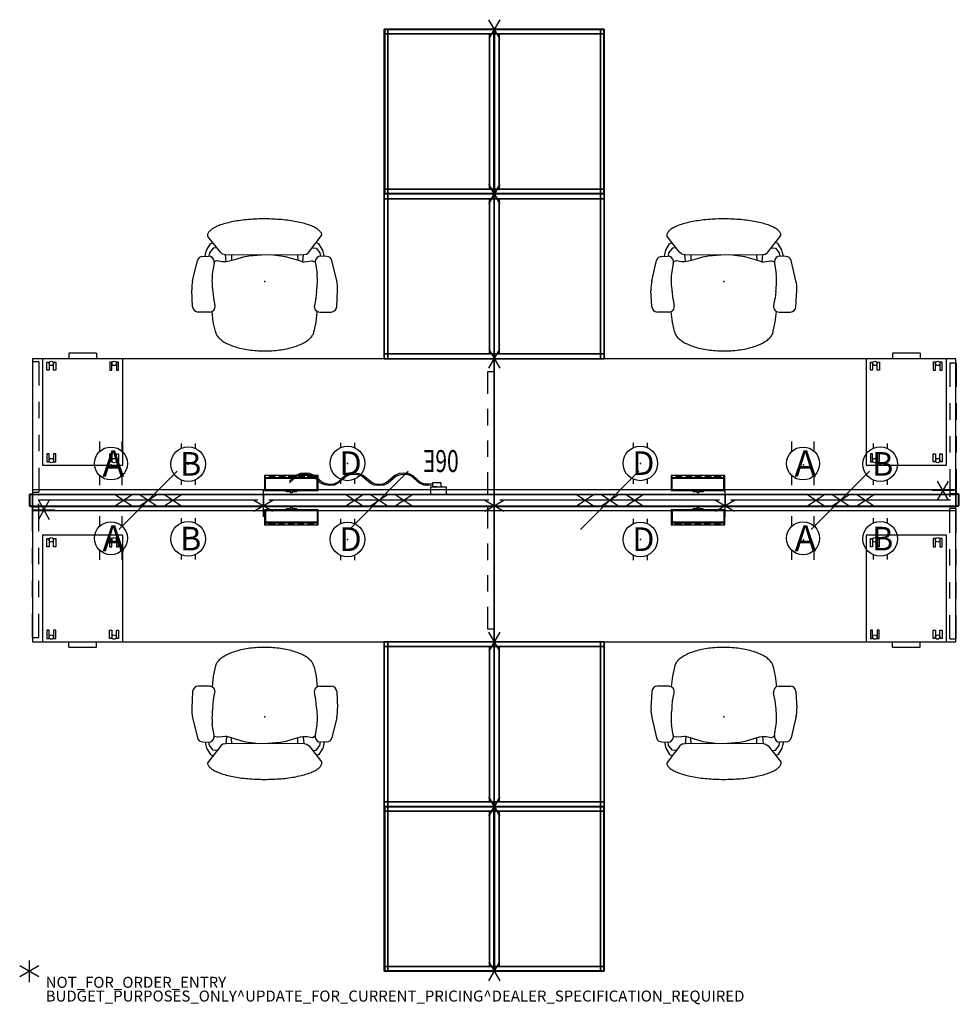
# Model space of a CAD drawing. Units: inches. Extents: x -2 to 169, y -6 to 173.
import ezdxf
from ezdxf.enums import TextEntityAlignment as Align

# ---------------------------------------------------------------- set-up
doc = ezdxf.new("R2010")
doc.units = ezdxf.units.IN
doc.header["$MEASUREMENT"] = 0
for name, color, linetype in [('ELEC', 1, 'Continuous'), ('HARDWARE', 4, 'Continuous'), ('HARDWARE-COUNT', 4, 'Continuous'), ('HARDWARE-WMGMT', 4, 'Continuous'), ('MER_NO_GRAPHIC', 7, 'Continuous'), ('MER_NO_GRAPHIC-FINISH', 7, 'Continuous'), ('MER_NO_GRAPHIC-OTHER', 7, 'Continuous'), ('PANEL', 7, 'Continuous'), ('PANEL-HT', 7, 'Continuous'), ('PANEL-PWR', 1, 'Continuous'), ('PANEL-WMGMT', 7, 'Continuous'), ('PROP-BONUS-COUNT', 7, 'Continuous'), ('PROP-BONUS-FINISH', 7, 'Continuous'), ('PROP-BONUS-PROD_NO', 7, 'Continuous'), ('SEAT', 5, 'Continuous'), ('STORAGE', 4, 'Continuous'), ('STORAGE-CATCODE', 7, 'Continuous'), ('STORAGE-CUSHION', 4, 'Continuous'), ('STORAGE-REVEAL', 8, 'Continuous'), ('WKSURF', 6, 'Continuous')]:
    doc.layers.add(name, color=color, linetype=linetype)
doc.styles.get("Standard").update_dxf_attribs({"font": 'arial.ttf'})

# ---------------------------------------------------------------- blocks, each defined once
blk = doc.blocks.new('BBUBBLET')
at = {"layer": 'PROP-BONUS-COUNT'}
for p, q in [((0, 2), (0, -2)), ((1.7321, -1), (-1.7321, 1)), ((1.7321, 1), (-1.7321, -1))]:
    blk.add_line(p, q, dxfattribs=at)
blk.add_point((0, 0), dxfattribs=at)
at = {"layer": 'PROP-BONUS-FINISH'}
blk.add_attdef('FINISH', (3, -5.5), '', height=2, dxfattribs=at)
at = {"layer": 'PROP-BONUS-PROD_NO', "flags": 8}
blk.add_attdef('PROD_NO', (3, -3), '', height=2, dxfattribs=at)
blk = doc.blocks.new('disclaimer')
blk.add_blockref('BBUBBLET', (0, 0)).add_auto_attribs({'PROD_NO': 'NOT_FOR_ORDER_ENTRY', 'FINISH': 'BUDGET_PURPOSES_ONLY^ UPDATE_FOR_CURRENT_PRICING^ DEALER_SPECIFICATION_REQUIRED'})
blk = doc.blocks.new('BMERIDIANLATFILEBASE-B3-30X20T')
at = {"layer": 'STORAGE', "linetype": 'Continuous'}
for p in [(0, 0), (0, 0, 2.25), (30, 0)]:
    blk.add_point(p, dxfattribs=at)
for points in [[(0, 0, 2.25), (30, 0, 2.25), (30, 0), (0, 0)], [(0, -20, 2.217), (0, 0, 2.217), (0, 0), (0, -20)], [(30, -20, 2.219), (30, 0, 2.219), (30, 0), (30, -20)], [(30, -20, 2.219), (30, -19.344, 2.219), (0, -19.344, 2.219), (0, -20, 2.219)], [(0, -20), (0, -20, 2.219), (30, -20, 2.219), (30, -20)]]:
    blk.add_3dface(points, dxfattribs=at)
at = {"layer": 'STORAGE-REVEAL', "linetype": 'Continuous', "invisible_edges": 8}
for points in [[(0, -19.344, 2.25), (0, -19.344, 2.218), (0, 0, 2.218), (0, 0, 2.25)], [(30, -19.344, 2.25), (30, -19.344, 2.219), (30, 0, 2.219), (30, 0, 2.25)], [(30, -19.344, 2.25), (30, -19.344, 2.219), (0, -19.344, 2.219), (0, -19.344, 2.25)]]:
    blk.add_3dface(points, dxfattribs=at)
at = {"layer": 'STORAGE-CATCODE', "lineweight": 0, "flags": 9}
blk.add_attdef('CATCODE', (1.5, -15.5), '', height=2, dxfattribs=at)
blk = doc.blocks.new('B26SJHCT')
at = {"layer": 'STORAGE', "extrusion": (0, 0, -1)}
for p in [(0, 0), (0, 0, 13.531)]:
    blk.add_point(p, dxfattribs=at)
at = {"layer": 'STORAGE'}
for points in [[(0, 0, 13.531), (30, 0, 13.531), (30, 0), (0, 0)], [(0, -20), (0, -20, 13.531), (0, 0, 13.531), (0, 0)], [(0, 0), (0.875, 0), (0.875, 0, 13.531), (0, 0, 13.531)], [(0, -20), (30, -20), (30, 0), (0, 0)], [(0.875, 0, 13.531), (0, 0, 13.531), (0, -20, 13.531), (0.875, -20, 13.531)], [(0.875, 0, 13.531), (0.875, -0.875, 13.531), (29.125, -0.875, 13.531), (29.125, 0, 13.531)], [(29.125, 0, 13.531), (30, 0, 13.531), (30, 0), (29.125, 0)], [(30, 0, 13.531), (29.125, 0, 13.531), (29.125, -20, 13.531), (30, -20, 13.531)], [(30, -20), (30, -20, 13.531), (30, 0, 13.531), (30, 0)], [(29.125, -0.875, 12.656), (29.125, -0.875, 13.531), (0.875, -0.875, 13.531), (0.875, -0.875, 12.656)], [(0.875, -0.875, 13.531), (29.125, -0.875, 13.531), (29.125, -0.875, -0.031), (0.875, -0.875, -0.031)], [(0.875, -20, 12.656), (29.125, -20, 12.656), (29.125, -0.875, 12.656), (0.875, -0.875, 12.656)], [(0.875, -20, 13.531), (29.125, -20, 13.531), (29.125, -0.875, 13.531), (0.875, -0.875, 13.531)], [(0, -20), (0.875, -20), (0.875, -20, 13.531), (0, -20, 13.531)], [(29.125, -20, 12.656), (29.125, -20, 13.531), (0.875, -20, 13.531), (0.875, -20, 12.656)], [(29.125, -20), (29.125, -20, 0.875), (0.875, -20, 0.875), (0.875, -20)], [(29.125, -20, 13.531), (30, -20, 13.531), (30, -20), (29.125, -20)]]:
    blk.add_3dface(points, dxfattribs=at)
blk = doc.blocks.new('BMERIDIANLATFILETOP-T1-30X20T')
at = {"layer": 'STORAGE', "linetype": 'Continuous'}
blk.add_point((0, 0), dxfattribs=at)
for points, invisible_edges in [([(0, -20, 1), (0, -20, 0.062), (0, 0, 0.062), (0, 0, 1)], 2), ([(0, -19.344, 0.062), (0, -19.344, 0.031), (0, 0, 0.031), (0, 0, 0.062)], 10), ([(30, -19.344, 0.062), (30, -19.344, 0.031), (30, 0, 0.031), (30, 0, 0.062)], 10), ([(30, -20, 1), (30, -20, 0.062), (30, 0, 0.062), (30, 0, 1)], 2), ([(0, -19.344, 0.062), (30, -19.344, 0.062), (30, -19.344), (0, -19.344)], 4)]:
    blk.add_3dface(points, dxfattribs=dict(at, invisible_edges=invisible_edges))
for points in [[(30, -20, 1), (30, 0, 1), (0, 0, 1), (0, -20, 1)], [(0, 0, 1), (0, 0), (30, 0), (30, 0, 1)], [(30, -19.344, 0.062), (30, -20, 0.062), (0, -20, 0.062), (0, -19.344, 0.062)], [(0, -20, 1), (0, -20, 0.062), (30, -20, 0.062), (30, -20, 1)]]:
    blk.add_3dface(points, dxfattribs=at)
at = {"layer": 'STORAGE-REVEAL', "linetype": 'Continuous', "invisible_edges": 8}
for points in [[(0, 0), (0, 0, 0.031), (0, -19.344, 0.031), (0, -19.344)], [(30, 0), (30, 0, 0.031), (30, -19.344, 0.031), (30, -19.344)]]:
    blk.add_3dface(points, dxfattribs=at)
blk = doc.blocks.new('BMERIDIANLATFILETOP-TC1-30X20T')
at = {"layer": 'STORAGE'}
blk.add_point((0, 0), dxfattribs=at)
at = {"layer": 'STORAGE', "linetype": 'Continuous'}
blk.add_point((0, 0), dxfattribs=at)
for points, invisible_edges in [([(0, -20, 1), (0, -20, 0.0625), (0, 0, 0.0625), (0, 0, 1)], 2), ([(0, -19.344, 0.0625), (0, -19.344, 0.0312), (0, 0, 0.0312), (0, 0, 0.0625)], 10), ([(30, -19.344, 0.0625), (30, -19.344, 0.0312), (30, 0, 0.0312), (30, 0, 0.0625)], 10), ([(30, -20, 1), (30, -20, 0.0625), (30, 0, 0.0625), (30, 0, 1)], 2), ([(0, -19.344, 0.0625), (30, -19.344, 0.0625), (30, -19.344), (0, -19.344)], 4)]:
    blk.add_3dface(points, dxfattribs=dict(at, invisible_edges=invisible_edges))
for points in [[(30, -20, 1), (30, 0, 1), (0, 0, 1), (0, -20, 1)], [(0, 0, 1), (0, 0), (30, 0), (30, 0, 1)], [(30, -19.344, 0.0625), (30, -20, 0.0625), (0, -20, 0.0625), (0, -19.344, 0.0625)], [(0, -20, 1), (0, -20, 0.0625), (30, -20, 0.0625), (30, -20, 1)]]:
    blk.add_3dface(points, dxfattribs=at)
at = {"layer": 'STORAGE-CUSHION'}
for points in [[(0.0625, -0.0625, 2), (29.9375, -0.0625, 2), (29.9375, -0.0625, 1), (0.0625, -0.0625, 1)], [(0.0625, -0.0625, 2), (0.0625, -0.0625, 1), (0.0625, -19.9375, 1), (0.0625, -19.9375, 2)], [(0.0625, -0.0625, 1), (29.9375, -0.0625, 1), (29.9375, -19.9375, 1), (0.0625, -19.9375, 1)], [(29.9375, -19.9375, 2), (29.9375, -0.0625, 2), (0.0625, -0.0625, 2), (0.0625, -19.9375, 2)], [(29.9375, -19.9375, 2), (29.9375, -19.9375, 1), (29.9375, -0.0625, 1), (29.9375, -0.0625, 2)], [(29.9375, -19.9375, 2), (0.0625, -19.9375, 2), (0.0625, -19.9375, 1), (29.9375, -19.9375, 1)]]:
    blk.add_3dface(points, dxfattribs=at)
at = {"layer": 'STORAGE-REVEAL', "linetype": 'Continuous', "invisible_edges": 8}
for points in [[(0, 0), (0, 0, 0.0312), (0, -19.344, 0.0312), (0, -19.344)], [(30, 0), (30, 0, 0.0312), (30, -19.344, 0.0312), (30, -19.344)]]:
    blk.add_3dface(points, dxfattribs=at)
blk = doc.blocks.new('AA1218_14_0P')
at = {"layer": 'HARDWARE'}
blk.add_point((0, 0), dxfattribs=at)
at = {"layer": 'HARDWARE-COUNT'}
for p, q in [((0, 2), (0, -2)), ((1.7321, -1), (-1.7321, 1)), ((1.7321, 1), (-1.7321, -1))]:
    blk.add_line(p, q, dxfattribs=at)
blk = doc.blocks.new('AAO215_27_0P')
at = {"layer": 'HARDWARE'}
blk.add_line((0, 1), (0, -3), dxfattribs=at)
blk.add_point((0, 0), dxfattribs=at)
blk = doc.blocks.new('AA1214_14_0P')
at = {"layer": 'HARDWARE'}
blk.add_point((0, 0), dxfattribs=at)
at = {"layer": 'HARDWARE-COUNT'}
for p, q in [((0, 2), (0, -2)), ((1.7321, -1), (-1.7321, 1)), ((1.7321, 1), (-1.7321, -1))]:
    blk.add_line(p, q, dxfattribs=at)
blk = doc.blocks.new('AK1311_A_0P')
at = {"layer": 'ELEC', "linetype": 'Continuous'}
for p, q in [((-2.065653, 2.507694), (-2.065653, 4.273338)), ((1.903119, 4.273338), (1.903119, 2.523354)), ((-2.065653, -3.695418), (-2.065653, -1.945434)), ((1.903119, -2.007918), (1.903119, -3.695418))]:
    blk.add_line(p, q, dxfattribs=at)
blk.add_circle((-0.050025, 0.257694), 3, dxfattribs=at)
at = {"layer": 'ELEC'}
blk.add_point((0, 0), dxfattribs=at)
blk.add_text('A', height=4.771908, dxfattribs=at).set_placement((-1.609924, -2.132934))
blk = doc.blocks.new('AK1311_B_0P')
at = {"layer": 'ELEC', "linetype": 'Continuous'}
for p, q in [((-1.28, 3.75), (-1.28, 2.87)), ((1.3, 2.87), (1.3, 3.75)), ((-1.28, -2.87), (-1.28, -3.75)), ((1.3, -3.75), (1.3, -2.87))]:
    blk.add_line(p, q, dxfattribs=at)
at = {"layer": 'ELEC'}
blk.add_circle((0, 0), 3.15, dxfattribs=at)
blk.add_point((0, 0), dxfattribs=at)
blk.add_text('B', height=4.3, dxfattribs=at).set_placement((-1.47, -2.11))
blk = doc.blocks.new('AA1322_06E_1P')
at = {"layer": 'ELEC', "linetype": 'Continuous'}
for p, q in [((2.875032, 0), (0, 0)), ((0, 0), (0, -1.249968)), ((2.875032, -1.249968), (2.875032, 0)), ((0, -1.249968), (2.875032, -1.249968)), ((0.9375, -1.249968), (0.9375, -2.0625)), ((2.500032, -1.375032), (1.750032, -1.375032)), ((2.500032, -2.0625), (2.500032, -1.375032)), ((2.500032, -1.624968), (3.250032, -1.562532)), ((3.250032, -1.562532), (4.062564, -1.624968)), ((4.062564, -1.624968), (4.875, -1.999968)), ((10.562532, -1.999968), (11.375064, -1.624968)), ((11.375064, -1.624968), (12.312564, -1.562532)), ((11.562564, -1.812468), (12.250032, -1.750032)), ((12.250032, -1.750032), (12.875064, -1.812468)), ((12.312564, -1.562532), (13.125, -1.624968)), ((13.125, -1.624968), (13.875, -1.999968)), ((19.625064, -2.0625), (20.375064, -1.624968)), ((20.375064, -1.624968), (21.250032, -1.562532)), ((20.562564, -1.812468), (21.250032, -1.750032)), ((21.250032, -1.562532), (22.062564, -1.6875)), ((21.250032, -1.750032), (21.875064, -1.875)), ((22.062564, -1.6875), (22.875, -1.999968)), ((0.9375, -2.0625), (2.500032, -2.0625)), ((2.500032, -1.875), (3.250032, -1.812468)), ((3.250032, -1.812468), (3.875064, -1.812468)), ((3.875064, -1.812468), (4.625064, -2.0625)), ((4.625064, -2.0625), (6.062532, -3.312468)), ((4.875, -1.999968), (6.375, -3.250032)), ((6.062532, -3.312468), (6.875064, -3.75)), ((6.375, -3.250032), (7.062564, -3.5625)), ((7.062564, -3.5625), (7.750032, -3.5625)), ((7.750032, -3.5625), (8.375064, -3.499968)), ((8.375064, -3.499968), (9.125064, -3.250032)), ((8.562564, -3.75), (9.375, -3.375)), ((9.125064, -3.250032), (10.562532, -1.999968)), ((9.375, -3.375), (10.875, -2.125032)), ((10.875, -2.125032), (11.562564, -1.812468)), ((12.875064, -1.812468), (13.562532, -2.125032)), ((13.562532, -2.125032), (15.062532, -3.312468)), ((13.875, -1.999968), (15.375, -3.250032)), ((15.062532, -3.312468), (15.875064, -3.687468)), ((15.375, -3.250032), (16.125, -3.499968)), ((16.125, -3.499968), (16.750032, -3.5625)), ((16.750032, -3.5625), (17.375064, -3.5625)), ((17.375064, -3.5625), (18.1875, -3.250032)), ((17.562564, -3.75), (18.437532, -3.312468)), ((18.1875, -3.250032), (18.875064, -2.625)), ((18.437532, -3.312468), (19.125, -2.687532)), ((18.875064, -2.687532), (19.625064, -2.0625)), ((19.125, -2.687532), (19.812564, -2.125032)), ((19.812564, -2.125032), (20.562564, -1.812468)), ((21.875064, -1.875), (22.625064, -2.125032)), ((22.625064, -2.125032), (24.062532, -3.375)), ((22.875, -1.999968), (24.250032, -3.250032)), ((24.062532, -3.375), (24.875064, -3.75)), ((24.250032, -3.250032), (25.125, -3.5625)), ((25.125, -3.5625), (25.750032, -3.625032)), ((25.750032, -3.625032), (26.375064, -3.5625)), ((26.375064, -3.5625), (27.125064, -3.312468)), ((26.562564, -3.75), (27.375, -3.375)), ((27.125064, -3.312468), (28.562532, -2.0625)), ((27.375, -3.375), (28.562532, -2.312532)), ((6.875064, -3.75), (7.750032, -3.812532)), ((7.750032, -3.812532), (8.562564, -3.75)), ((15.875064, -3.687468), (16.750032, -3.812532)), ((16.750032, -3.812532), (17.562564, -3.75)), ((24.875064, -3.75), (25.750032, -3.812532)), ((25.750032, -3.812532), (26.562564, -3.75))]:
    blk.add_line(p, q, dxfattribs=at)
at = {"layer": 'ELEC'}
blk.add_line((1.750032, -1.375032), (1.750032, -1.249968), dxfattribs=at)
blk.add_point((0, 0), dxfattribs=at)
at = {"layer": 'ELEC', "width": 0.7}
blk.add_text('06E', height=4, dxfattribs=at).set_placement((1, -8), align=Align.CENTER)
blk = doc.blocks.new('AK1311_DN_0P')
at = {"layer": 'ELEC', "linetype": 'Continuous'}
for p, q in [((-1.28, 3.75), (-1.28, 2.87)), ((1.3, 2.87), (1.3, 3.75)), ((-1.28, -2.87), (-1.28, -3.75)), ((1.3, -3.75), (1.3, -2.87))]:
    blk.add_line(p, q, dxfattribs=at)
at = {"layer": 'ELEC'}
blk.add_circle((0, 0), 3.15, dxfattribs=at)
blk.add_point((0, 0), dxfattribs=at)
blk.add_text('D', height=4.3, dxfattribs=at).set_placement((-1.47, -2.11))
blk = doc.blocks.new('R26-3020-1_P')
at = {"layer": 'MER_NO_GRAPHIC'}
for p, q in [((0, 2), (0, -2)), ((-1.72, 1), (1.72, -1)), ((1.72, 1), (-1.72, -1))]:
    blk.add_line(p, q, dxfattribs=at)
blk.add_point((0, 0), dxfattribs=at)
at = {"layer": 'MER_NO_GRAPHIC-FINISH'}
blk.add_attdef('FINISH', (3, -5.5), '', height=2, dxfattribs=at)
at = {"layer": 'MER_NO_GRAPHIC-OTHER'}
blk.add_attdef('OTHER', (3, -8), '', height=2, dxfattribs=at)
blk = doc.blocks.new('aa2310_2484l_0p')
at = {"layer": 'WKSURF'}
for p, q in [((0, 0), (0, -24.75)), ((0, -0.875), (84, -0.875)), ((84, -24.75), (84, 0)), ((0, -24.75), (84, -24.75))]:
    blk.add_line(p, q, dxfattribs=at)
blk.add_point((0, 0), dxfattribs=at)
blk = doc.blocks.new('aa2381_29_0p')
at = {"layer": 'WKSURF'}
for p, q in [((1.25, 0), (0, 0)), ((0, 0), (0, -4)), ((1.25, -4), (1.25, 0)), ((0, -6.75), (0, -9.75)), ((1.25, -9.75), (1.25, -6.75)), ((0, -12.5), (0, -15.5)), ((1.25, -15.5), (1.25, -12.5)), ((0, -18.25), (0, -22.25)), ((1.25, -22.25), (1.25, -18.25)), ((0, -22.25), (1.25, -22.25))]:
    blk.add_line(p, q, dxfattribs=at)
for p in [(0, 0), (1.25, 0)]:
    blk.add_point(p, dxfattribs=at)
blk = doc.blocks.new('aa8380_24l_0p')
at = {"layer": 'WKSURF'}
for p, q in [((-0.03, -4.91), (-0.03, -0.49)), ((1.11, -0.49), (-0.03, -0.49)), ((1.11, -4.91), (1.11, -0.49)), ((-0.03, -10.91), (-0.03, -7.91)), ((1.11, -10.91), (1.11, -7.91)), ((-0.03, -16.91), (-0.03, -13.91)), ((1.11, -16.91), (1.11, -13.91)), ((-0.03, -24.21), (-0.03, -19.91)), ((1.11, -24.21), (1.11, -19.91)), ((-0.03, -24.21), (1.11, -24.21))]:
    blk.add_line(p, q, dxfattribs=at)
for p in [(0, 0), (1.07, 0)]:
    blk.add_point(p, dxfattribs=at)
blk = doc.blocks.new('aa8120_3242g_0p')
at = {"layer": 'PANEL'}
for p, q in [((42, 0), (0, 0)), ((0, 0), (0, -2)), ((42, -2), (42, 0)), ((0, -2), (42, -2))]:
    blk.add_line(p, q, dxfattribs=at)
for p in [(0, 0), (42, 0), (0, -2), (42, -2)]:
    blk.add_point(p, dxfattribs=at)
at = {"layer": 'PANEL-HT'}
for p, q in [((15, 0), (18, -2)), ((18, 0), (15, -2)), ((19.5, 0), (22.5, -2)), ((22.5, 0), (19.5, -2)), ((24, 0), (27, -2)), ((27, 0), (24, -2))]:
    blk.add_line(p, q, dxfattribs=at)
at = {"layer": 'PANEL-PWR'}
blk.add_line((1, -1), (41, -1), dxfattribs=at)
at = {"layer": 'PANEL-WMGMT'}
for p, q in [((42, 0.125), (0, 0.125)), ((0, 0.125), (0, 0)), ((42, 0), (42, 0.125)), ((0, -2.125), (0, -2)), ((42, -2.125), (0, -2.125)), ((42, -2), (42, -2.125))]:
    blk.add_line(p, q, dxfattribs=at)
blk = doc.blocks.new('aa1169_1442_0p')
at = {"layer": 'PANEL'}
for p, q in [((15.6875, -6.3125), (26.3125, 4.3125)), ((42, 0), (0, 0)), ((0, 0), (0, -2)), ((42, -2), (42, 0)), ((0, -2), (42, -2))]:
    blk.add_line(p, q, dxfattribs=at)
for p in [(0, 0), (42, 0), (0, -2), (42, -2)]:
    blk.add_point(p, dxfattribs=at)
blk = doc.blocks.new('aa8276_46h_0p')
at = {"layer": 'HARDWARE'}
for p, q in [((0.40625, 0), (0, 0)), ((0, 0), (0, -2)), ((0.5, -1.90625), (0.5, -0.09375)), ((0, -2), (0.40625, -2))]:
    blk.add_line(p, q, dxfattribs=at)
for centre, start, end in [((0.40625, -0.09375), 0, 90), ((0.40625, -1.90625), 270, 0)]:
    blk.add_arc(centre, 0.09375, start, end, dxfattribs=at)
for p in [(0, 0), (0, -2)]:
    blk.add_point(p, dxfattribs=at)
at = {"layer": 'HARDWARE-WMGMT'}
for p, q in [((0.40625, 0.125), (0, 0.125)), ((0, 0.125), (0, 0)), ((0.625, -1.90625), (0.625, -0.09375)), ((0, -2), (0, -2.125)), ((0, -2.125), (0.40625, -2.125))]:
    blk.add_line(p, q, dxfattribs=at)
for centre, start, end in [((0.40625, -0.09375), 0, 90), ((0.40625, -1.90625), 270, 0)]:
    blk.add_arc(centre, 0.21875, start, end, dxfattribs=at)
blk = doc.blocks.new('hlk11d_20bf_0p')
at = {"layer": 'STORAGE'}
for p, q in [((14.625, 19.375), (0, 19.375)), ((0, 19.375), (0, 0)), ((0.78125, 18.78125), (1.1875, 18.78125)), ((0.78125, 17.28125), (0.78125, 18.78125)), ((1.1875, 18.78125), (1.1875, 17.28125)), ((2, 18.78125), (2.40625, 18.78125)), ((2, 17.28125), (2, 18.78125)), ((2.40625, 18.78125), (2.40625, 17.28125)), ((12.21875, 18.78125), (12.21875, 17.28125)), ((12.625, 18.78125), (12.21875, 18.78125)), ((12.625, 17.28125), (12.625, 18.78125)), ((13.4375, 18.78125), (13.4375, 17.28125)), ((13.84375, 18.78125), (13.4375, 18.78125)), ((13.84375, 17.28125), (13.84375, 18.78125)), ((14.625, 0), (14.625, 19.375)), ((1.1875, 17.28125), (0.78125, 17.28125)), ((2.40625, 17.28125), (2, 17.28125)), ((12.21875, 17.28125), (12.625, 17.28125)), ((13.4375, 17.28125), (13.84375, 17.28125)), ((0.78125, 2.09375), (0.78125, 0.59375)), ((1.1875, 2.09375), (0.78125, 2.09375)), ((1.1875, 0.59375), (1.1875, 2.09375)), ((2.40625, 2.09375), (2, 2.09375)), ((2, 2.09375), (2, 0.59375)), ((2.40625, 0.59375), (2.40625, 2.09375)), ((12.21875, 2.09375), (12.625, 2.09375)), ((12.21875, 0.59375), (12.21875, 2.09375)), ((12.625, 2.09375), (12.625, 0.59375)), ((13.4375, 2.09375), (13.84375, 2.09375)), ((13.4375, 0.59375), (13.4375, 2.09375)), ((13.84375, 2.09375), (13.84375, 0.59375)), ((0, 0), (14.625, 0)), ((0.78125, 0.59375), (1.1875, 0.59375)), ((2, 0.59375), (2.40625, 0.59375)), ((4.8125, -1), (4.8125, 0)), ((9.8125, -1), (9.8125, 0)), ((12.625, 0.59375), (12.21875, 0.59375)), ((13.84375, 0.59375), (13.4375, 0.59375)), ((4.8125, -1), (9.8125, -1))]:
    blk.add_line(p, q, dxfattribs=at)
for centre in [(1.59375, 18.53125), (13.03125, 18.53125), (1.59375, 0.84375), (13.03125, 0.84375)]:
    blk.add_circle(centre, 0.40625, dxfattribs=at)
blk.add_point((0, 0), dxfattribs=at)
blk = doc.blocks.new('1aeron2_b_tlim_arms_posturefitsl_3p')
at = {"layer": 'SEAT'}
for p, q in [((-0.15, 13.11), (-3.81, 12.24)), ((4.61, 13.11), (1.55, 13.27)), ((-4.59, 10.82), (-5.25, 10.69)), ((-4.58, 11.29), (-4.6, 10.21)), ((5.56, 10.03), (5.56, 12.11)), ((-5.32, 8.01), (-8.35, 10.34)), ((-6.88, 9.87), (-7.1, 9.37)), ((-5.69, 10.56), (-6.88, 9.87)), ((-6.12, 8.87), (-6.06, 9.37)), ((-6.06, 9.37), (-5.25, 10.06)), ((-5.25, 10.69), (-5.69, 10.56)), ((-5.25, 10.06), (-4.6, 10.16)), ((-3.74, 8.65), (-3.61, 9.19)), ((-3.36, 9.22), (-1.42, 9.53)), ((1.83, 9.44), (3.02, 9.32)), ((3.11, 9.3), (4.37, 9.05)), ((7.37, 9.36), (5.45, 9.57)), ((9.02, 8.99), (7.37, 9.36)), ((-6.07, 8.58), (-6.12, 8.87)), ((-4.97, 7.6), (-5.32, 8.01)), ((-4.91, 7.07), (-4.97, 7.6)), ((-3.74, 8.54), (-3.74, 8.65)), ((-3.63, 7.72), (-3.74, 8.54)), ((-3.57, 7.19), (-3.63, 7.72)), ((-3.57, 6.9), (-3.57, 7.19)), ((-4.85, -7.13), (-4.91, 7.07)), ((-3.57, 6.95), (-4.91, 7.07)), ((-4.91, 5.96), (-3.89, 6.02)), ((-4.56, 3.74), (-3.8, 6.31)), ((-3.8, 6.31), (-3.57, 6.9)), ((-4.62, 3.39), (-4.56, 3.74)), ((-4.91, 1.11), (-4.62, 3.39)), ((-4.85, -0.58), (-4.91, 1.11)), ((-4.68, -2.86), (-4.85, -0.58)), ((-4.5, -3.86), (-4.68, -2.86)), ((-4.09, -5.2), (-4.5, -3.86)), ((-3.74, -6.43), (-4.09, -5.2)), ((-4.85, -7.13), (-4.97, -7.66)), ((-4.85, -6.02), (-3.86, -6.02)), ((-3.63, -7.01), (-4.85, -7.13)), ((-3.63, -7.02), (-3.74, -6.43)), ((-3.63, -7.72), (-3.63, -7.02)), ((-5.32, -8.07), (-8.22, -10.35)), ((-6.08, -8.67), (-6.12, -8.87)), ((-6.12, -8.87), (-6.06, -9.37)), ((-4.97, -7.66), (-5.32, -8.07)), ((-3.82, -8.68), (-3.63, -7.72)), ((-3.56, -9.19), (-3.82, -8.68)), ((-6.88, -9.87), (-7.07, -9.44)), ((-5.69, -10.56), (-6.88, -9.87)), ((-6.06, -9.37), (-5.25, -10.06)), ((-5.25, -10.69), (-5.69, -10.56)), ((-5.25, -10.06), (-4.6, -10.16)), ((-4.59, -10.82), (-5.25, -10.69)), ((-4.58, -11.29), (-4.6, -10.21)), ((-3.36, -9.22), (-1.42, -9.53)), ((1.83, -9.44), (3.02, -9.32)), ((3.11, -9.3), (4.37, -9.05)), ((7.37, -9.36), (5.45, -9.57)), ((5.56, -10.03), (5.56, -12.11)), ((9.08, -8.98), (7.37, -9.36)), ((-0.15, -13.11), (-3.81, -12.24)), ((4.61, -13.11), (1.55, -13.27))]:
    blk.add_line(p, q, dxfattribs=at)
at = {"layer": 'SEAT', "flags": 128}
for points in [[(-8.56, 10.38), (-8.67, 10.35), (-8.78, 10.31), (-8.89, 10.25), (-9, 10.17), (-9.11, 10.09), (-9.22, 9.99), (-9.32, 9.87), (-9.43, 9.75), (-9.53, 9.61), (-9.63, 9.45), (-9.73, 9.29), (-9.83, 9.11), (-9.93, 8.92), (-10.02, 8.72), (-10.11, 8.51), (-10.2, 8.28), (-10.29, 8.05), (-10.37, 7.8), (-10.46, 7.54), (-10.54, 7.27), (-10.61, 7), (-10.68, 6.71), (-10.75, 6.42), (-10.82, 6.11), (-10.89, 5.8), (-10.95, 5.48), (-11, 5.15), (-11.06, 4.82), (-11.11, 4.48), (-11.15, 4.13), (-11.19, 3.78), (-11.23, 3.43), (-11.27, 3.06), (-11.3, 2.7), (-11.32, 2.33), (-11.35, 1.96), (-11.37, 1.58), (-11.38, 1.21), (-11.39, 0.83), (-11.4, 0.45), (-11.4, 0.07), (-11.4, -0.31), (-11.39, -0.69), (-11.39, -1.07), (-11.37, -1.45), (-11.35, -1.83), (-11.33, -2.2), (-11.31, -2.57), (-11.28, -2.94), (-11.24, -3.3), (-11.21, -3.66), (-11.17, -4.01), (-11.12, -4.36), (-11.07, -4.7), (-11.02, -5.04), (-10.97, -5.37), (-10.91, -5.69), (-10.84, -6), (-10.78, -6.31), (-10.71, -6.61), (-10.64, -6.9), (-10.56, -7.18), (-10.48, -7.45), (-10.4, -7.71), (-10.32, -7.96), (-10.23, -8.2), (-10.14, -8.43), (-10.05, -8.65), (-9.96, -8.85), (-9.86, -9.05), (-9.77, -9.23), (-9.67, -9.4), (-9.57, -9.55), (-9.46, -9.7), (-9.36, -9.83), (-9.25, -9.95), (-9.15, -10.05), (-9.04, -10.15), (-8.93, -10.22), (-8.82, -10.29), (-8.71, -10.34), (-8.6, -10.38), (-8.49, -10.4), (-8.38, -10.41)], [(9.08, -8.98), (9.23, -8.95), (9.38, -8.91), (9.52, -8.85), (9.67, -8.78), (9.81, -8.7), (9.96, -8.6), (10.1, -8.49), (10.24, -8.36), (10.38, -8.22), (10.51, -8.07), (10.64, -7.91), (10.77, -7.74), (10.9, -7.55), (11.02, -7.35), (11.14, -7.14), (11.26, -6.92), (11.37, -6.69), (11.48, -6.45), (11.59, -6.19), (11.69, -5.93), (11.78, -5.66), (11.88, -5.38), (11.96, -5.09), (12.04, -4.8), (12.12, -4.5), (12.19, -4.19), (12.26, -3.87), (12.32, -3.55), (12.38, -3.22), (12.43, -2.89), (12.47, -2.55), (12.51, -2.21), (12.55, -1.87), (12.57, -1.52), (12.6, -1.17), (12.61, -0.82), (12.62, -0.46), (12.63, -0.11), (12.63, 0.24), (12.62, 0.6), (12.61, 0.95), (12.59, 1.3), (12.57, 1.65), (12.53, 1.99), (12.5, 2.34), (12.46, 2.68), (12.41, 3.01), (12.36, 3.34), (12.3, 3.67), (12.24, 3.99), (12.17, 4.3), (12.09, 4.61), (12.01, 4.91), (11.93, 5.2), (11.84, 5.49), (11.75, 5.76), (11.65, 6.03), (11.55, 6.29), (11.44, 6.54), (11.33, 6.77), (11.22, 7), (11.1, 7.22), (10.98, 7.42), (10.85, 7.62), (10.73, 7.8), (10.6, 7.97), (10.46, 8.13), (10.33, 8.28), (10.19, 8.41), (10.05, 8.53), (9.91, 8.64), (9.76, 8.73), (9.62, 8.81), (9.47, 8.88), (9.32, 8.93), (9.17, 8.97), (9.02, 8.99)]]:
    blk.add_lwpolyline(points, dxfattribs=at)
at = {"layer": 'SEAT'}
for centre, radius, start, end in [((1.24, 7.27), 6, 87.0643, 103.3925), ((4.56, 12.11), 1, 0, 87.0643), ((-3.58, 11.27), 1, 103.3925, 178.698), ((-8.51, 10.14), 0.25, 52.4809, 102.7266), ((-3.6, 10.19), 1, 178.698, 262.725), ((-3.6, 10.19), 1, 262.725, 284.3814), ((-0.15, -4.2), 13.79, 81.7564, 95.3033), ((2.91, 8.32), 1, 78.6901, 83.8298), ((4.56, 10.03), 1, 258.6901, 0), ((-8.37, -10.16), 0.25, 268.8874, 308.2544), ((-3.6, -10.19), 1, 97.275, 181.302), ((-3.6, -10.19), 1, 75.6186, 97.275), ((-0.15, 4.2), 13.79, 264.6967, 278.2436), ((2.91, -8.32), 1, 276.1702, 281.3099), ((4.56, -10.03), 1, 0, 101.3099), ((-3.58, -11.27), 1, 181.302, 256.6075), ((4.56, -12.11), 1, 272.9357, 0), ((1.24, -7.27), 6, 256.6075, 272.9357)]:
    blk.add_arc(centre, radius, start, end, dxfattribs=at)
blk.add_point((0, 0), dxfattribs=at)
blk = doc.blocks.new('gy1423_ca06_0p')
at = {"layer": 'ELEC'}
for p, q in [((4.89, 0.12), (-4.89, 0.12)), ((-4.89, 0.12), (-4.89, -2.63)), ((-4.7, 0.12), (-4.7, -2.63)), ((-0.91, 0.12), (-0.91, 0.34)), ((-0.91, 0.34), (-0.15, 0.34)), ((-0.15, 0.41), (-0.14, 0.47)), ((-0.15, 0.12), (-0.15, 0.41)), ((-0.14, 0.47), (-0.11, 0.52)), ((-0.11, 0.52), (-0.06, 0.55)), ((-0.06, 0.55), (0, 0.56)), ((0, 0.56), (0.06, 0.55)), ((0.06, 0.55), (0.11, 0.52)), ((0.11, 0.52), (0.15, 0.46)), ((0.15, 0.46), (0.16, 0.41)), ((0.16, 0.41), (0.16, 0.12)), ((0.16, 0.34), (0.9, 0.34)), ((0.9, 0.34), (0.9, 0.12)), ((4.69, 0.11), (4.69, -2.63)), ((4.89, -2.63), (4.89, 0.12)), ((-4.89, -2.08), (4.89, -2.08)), ((-4.89, -2.22), (4.89, -2.22)), ((-4.89, -2.63), (4.89, -2.63)), ((-4.08, -2.55), (-4.08, -2.32)), ((-4.08, -2.32), (-3.02, -2.32)), ((-3.99, -2.55), (-4.08, -2.55)), ((-3.98, -2.57), (-3.98, -2.39)), ((-3.98, -2.39), (-3.13, -2.39)), ((-3.13, -2.57), (-3.98, -2.57)), ((-3.87, -2.47), (-3.87, -2.43)), ((-3.87, -2.43), (-3.24, -2.43)), ((-3.24, -2.47), (-3.87, -2.47)), ((-3.87, -2.55), (-3.87, -2.51)), ((-3.87, -2.51), (-3.24, -2.51)), ((-3.24, -2.55), (-3.87, -2.55)), ((-3.24, -2.43), (-3.24, -2.47)), ((-3.24, -2.51), (-3.24, -2.55)), ((-3.13, -2.39), (-3.13, -2.57)), ((-3.02, -2.55), (-3.12, -2.55)), ((-3.02, -2.32), (-3.02, -2.55)), ((-2.29, -2.33), (-2.38, -2.34)), ((-2.38, -2.34), (-2.38, -2.54)), ((-2.38, -2.4), (-2.29, -2.38)), ((-2.38, -2.54), (-2.3, -2.56)), ((-2.3, -2.56), (-1.39, -2.56)), ((-1.4, -2.33), (-2.29, -2.33)), ((-2.29, -2.38), (-1.4, -2.38)), ((-2.06, -2.4), (-2.17, -2.4)), ((-2.17, -2.4), (-2.17, -2.47)), ((-2.17, -2.47), (-2.06, -2.47)), ((-2.06, -2.47), (-2.06, -2.4)), ((-1.93, -2.51), (-1.95, -2.52)), ((-1.95, -2.52), (-1.95, -2.54)), ((-1.95, -2.54), (-1.74, -2.54)), ((-1.9, -2.5), (-1.93, -2.51)), ((-1.85, -2.5), (-1.9, -2.5)), ((-1.81, -2.5), (-1.85, -2.5)), ((-1.77, -2.51), (-1.81, -2.5)), ((-1.74, -2.52), (-1.77, -2.51)), ((-1.74, -2.54), (-1.74, -2.52)), ((-1.56, -2.41), (-1.67, -2.41)), ((-1.67, -2.41), (-1.67, -2.46)), ((-1.67, -2.46), (-1.56, -2.46)), ((-1.56, -2.46), (-1.56, -2.41)), ((-1.31, -2.34), (-1.4, -2.33)), ((-1.4, -2.38), (-1.31, -2.4)), ((-1.39, -2.56), (-1.31, -2.54)), ((-1.31, -2.54), (-1.31, -2.34)), ((-0.47, -2.35), (-0.55, -2.36)), ((-0.55, -2.36), (-0.55, -2.57)), ((-0.55, -2.42), (-0.47, -2.41)), ((-0.55, -2.57), (-0.47, -2.58)), ((0.43, -2.35), (-0.47, -2.35)), ((-0.47, -2.41), (0.43, -2.4)), ((-0.47, -2.58), (0.43, -2.58)), ((-0.33, -2.48), (-0.42, -2.48)), ((-0.42, -2.48), (-0.42, -2.51)), ((-0.42, -2.51), (-0.33, -2.51)), ((-0.29, -2.48), (-0.33, -2.48)), ((-0.33, -2.51), (-0.29, -2.51)), ((-0.25, -2.48), (-0.29, -2.48)), ((-0.29, -2.51), (-0.25, -2.51)), ((-0.23, -2.49), (-0.25, -2.48)), ((-0.25, -2.51), (-0.23, -2.5)), ((-0.22, -2.5), (-0.23, -2.49)), ((-0.23, -2.5), (-0.22, -2.5)), ((0.37, -2.44), (0, -2.44)), ((0, -2.44), (0, -2.46)), ((0, -2.46), (0.37, -2.46)), ((0.33, -2.53), (0.03, -2.53)), ((0.03, -2.53), (0.03, -2.55)), ((0.03, -2.55), (0.33, -2.55)), ((0.33, -2.55), (0.33, -2.53)), ((0.37, -2.46), (0.37, -2.44)), ((0.51, -2.36), (0.43, -2.35)), ((0.43, -2.4), (0.51, -2.42)), ((0.43, -2.58), (0.51, -2.57)), ((0.51, -2.57), (0.51, -2.36)), ((1.24, -2.33), (1.16, -2.34)), ((1.16, -2.34), (1.16, -2.54)), ((1.16, -2.4), (1.24, -2.38)), ((1.16, -2.54), (1.24, -2.56)), ((2.14, -2.33), (1.24, -2.33)), ((1.24, -2.38), (2.14, -2.38)), ((1.24, -2.56), (2.14, -2.56)), ((1.48, -2.4), (1.37, -2.4)), ((1.37, -2.4), (1.37, -2.47)), ((1.37, -2.47), (1.48, -2.47)), ((1.48, -2.47), (1.48, -2.4)), ((1.61, -2.51), (1.59, -2.52)), ((1.59, -2.52), (1.59, -2.54)), ((1.59, -2.54), (1.79, -2.54)), ((1.64, -2.5), (1.61, -2.51)), ((1.69, -2.5), (1.64, -2.5)), ((1.72, -2.5), (1.69, -2.5)), ((1.77, -2.51), (1.72, -2.5)), ((1.79, -2.52), (1.77, -2.51)), ((1.79, -2.54), (1.79, -2.52)), ((1.98, -2.41), (1.87, -2.41)), ((1.87, -2.41), (1.87, -2.46)), ((1.87, -2.46), (1.98, -2.46)), ((1.98, -2.46), (1.98, -2.41)), ((2.22, -2.34), (2.14, -2.33)), ((2.14, -2.38), (2.22, -2.4)), ((2.14, -2.56), (2.22, -2.54)), ((2.22, -2.54), (2.22, -2.34)), ((3.07, -2.35), (2.98, -2.36)), ((2.98, -2.36), (2.98, -2.57)), ((2.98, -2.42), (3.07, -2.41)), ((2.98, -2.57), (3.07, -2.58)), ((3.96, -2.35), (3.07, -2.35)), ((3.07, -2.41), (3.96, -2.4)), ((3.07, -2.58), (3.97, -2.58)), ((3.21, -2.48), (3.12, -2.48)), ((3.12, -2.48), (3.12, -2.51)), ((3.12, -2.51), (3.21, -2.51)), ((3.25, -2.48), (3.21, -2.48)), ((3.21, -2.51), (3.25, -2.51)), ((3.28, -2.48), (3.25, -2.48)), ((3.25, -2.51), (3.29, -2.51)), ((3.31, -2.49), (3.28, -2.48)), ((3.29, -2.51), (3.31, -2.5)), ((3.32, -2.5), (3.31, -2.49)), ((3.31, -2.5), (3.32, -2.5)), ((3.91, -2.44), (3.54, -2.44)), ((3.54, -2.44), (3.54, -2.46)), ((3.54, -2.46), (3.91, -2.46)), ((3.87, -2.53), (3.57, -2.53)), ((3.57, -2.53), (3.57, -2.55)), ((3.57, -2.55), (3.87, -2.55)), ((3.87, -2.55), (3.87, -2.53)), ((3.91, -2.46), (3.91, -2.44)), ((4.05, -2.36), (3.96, -2.35)), ((3.96, -2.4), (4.05, -2.42)), ((3.97, -2.58), (4.05, -2.57)), ((4.05, -2.57), (4.05, -2.36))]:
    blk.add_line(p, q, dxfattribs=at)
blk.add_point((0, 0), dxfattribs=at)

msp = doc.modelspace()

# ---------------------------------------------------------------- block references
for name, p, rotation in [('R26-3020-1_P', (84.62, 171.5), 270), ('BMERIDIANLATFILEBASE-B3-30X20T', (84.62, 171.5), 270), ('B26SJHCT', (84.62, 171.5, 2.25), 270), ('BMERIDIANLATFILETOP-TC1-30X20T', (84.62, 171.5, 15.75), 270), ('BMERIDIANLATFILEBASE-B3-30X20T', (84.62, 141.5), 90), ('B26SJHCT', (84.62, 141.5, 2.25), 90), ('BMERIDIANLATFILETOP-TC1-30X20T', (84.62, 141.5, 15.75), 90), ('R26-3020-1_P', (84.62, 141.5), 270), ('R26-3020-1_P', (84.62, 141.5), 90), ('BMERIDIANLATFILEBASE-B3-30X20T', (84.62, 141.5), 270), ('B26SJHCT', (84.62, 141.5, 2.25), 270), ('BMERIDIANLATFILETOP-T1-30X20T', (84.62, 141.5, 15.75), 270), ('BMERIDIANLATFILEBASE-B3-30X20T', (84.62, 111.5), 90), ('B26SJHCT', (84.62, 111.5, 2.25), 90), ('BMERIDIANLATFILETOP-T1-30X20T', (84.62, 111.5, 15.75), 90), ('1aeron2_b_tlim_arms_posturefitsl_3p', (42.85, 125.56), 270), ('1aeron2_b_tlim_arms_posturefitsl_3p', (126.41, 125.56), 270), ('R26-3020-1_P', (84.62, 111.5), 90), ('aa2310_2484l_0p', (84.62, 86.75), 180), ('hlk11d_20bf_0p', (17.05, 111.5), 180), ('aa2310_2484l_0p', (168.62, 86.75), 180), ('hlk11d_20bf_0p', (166.92, 111.5), 180), ('aa8380_24l_0p', (1.7, 86.75), 180), ('aa8380_24l_0p', (168.62, 86.5), 180), ('aa2381_29_0p', (84.62, 86.88), 180), ('AA1322_06E_1P', (75.91, 86.88), 180), ('aa1169_1442_0p', (42.62, 84.75), 180), ('aa1169_1442_0p', (84.62, 84.75), 180), ('gy1423_ca06_0p', (47.71, 87.63), 180), ('aa1169_1442_0p', (126.62, 84.75), 180), ('gy1423_ca06_0p', (121.71, 87.63), 180), ('aa1169_1442_0p', (168.62, 84.75), 180), ('AA1218_14_0P', (166.29, 87.5), 270), ('aa8276_46h_0p', (0.62, 84.73), 180), ('aa8120_3242g_0p', (42.62, 84.75), 180), ('AA1214_14_0P', (42.62, 84.75), 180), ('AAO215_27_0P', (42.62, 84.75), 180), ('aa8120_3242g_0p', (84.62, 84.75), 180), ('AA1214_14_0P', (84.62, 84.75), 180), ('AAO215_27_0P', (84.62, 84.75), 180), ('aa8120_3242g_0p', (126.62, 84.75), 180), ('AA1214_14_0P', (126.62, 84.75), 180), ('AAO215_27_0P', (126.62, 84.75), 180), ('aa8120_3242g_0p', (168.62, 84.75), 180), ('AA1218_14_0P', (2.66, 84), 90), ('R26-3020-1_P', (84.62, 60), 270), ('BMERIDIANLATFILEBASE-B3-30X20T', (84.62, 60), 270), ('B26SJHCT', (84.62, 60, 2.25), 270), ('BMERIDIANLATFILETOP-T1-30X20T', (84.62, 60, 15.75), 270), ('BMERIDIANLATFILEBASE-B3-30X20T', (84.62, 30), 90), ('B26SJHCT', (84.62, 30, 2.25), 90), ('BMERIDIANLATFILETOP-T1-30X20T', (84.62, 30, 15.75), 90), ('1aeron2_b_tlim_arms_posturefitsl_3p', (42.85, 46.34), 90), ('1aeron2_b_tlim_arms_posturefitsl_3p', (126.41, 46.34), 90), ('R26-3020-1_P', (84.62, 30), 270), ('R26-3020-1_P', (84.62, 30), 90), ('BMERIDIANLATFILEBASE-B3-30X20T', (84.62, 30), 270), ('B26SJHCT', (84.62, 30, 2.25), 270), ('BMERIDIANLATFILETOP-TC1-30X20T', (84.62, 30, 15.75), 270), ('BMERIDIANLATFILEBASE-B3-30X20T', (84.62, 0), 90), ('B26SJHCT', (84.62, 0, 2.25), 90), ('BMERIDIANLATFILETOP-TC1-30X20T', (84.62, 0, 15.75), 90), ('R26-3020-1_P', (84.62, 0), 90)]:
    msp.add_blockref(name, p, dxfattribs=dict(rotation=rotation))
for name, p in [('AK1311_A_0P', (14.93, 92.18)), ('AK1311_B_0P', (28.93, 92.33)), ('AK1311_DN_0P', (57.93, 92.46)), ('AK1311_DN_0P', (111.21, 92.46)), ('AK1311_A_0P', (140.87, 92.18)), ('AK1311_B_0P', (154.86, 92.33)), ('aa8276_46h_0p', (168.62, 86.77)), ('aa8380_24l_0p', (0.62, 85)), ('aa2310_2484l_0p', (0.62, 84.75)), ('gy1423_ca06_0p', (47.71, 83.88)), ('aa2381_29_0p', (83.38, 84.62)), ('aa2310_2484l_0p', (84.62, 84.75)), ('gy1423_ca06_0p', (121.71, 83.88)), ('aa8380_24l_0p', (167.55, 84.75)), ('AK1311_A_0P', (14.93, 78.57)), ('AK1311_B_0P', (28.93, 78.72)), ('AK1311_A_0P', (140.87, 78.57)), ('AK1311_B_0P', (154.86, 78.72)), ('AK1311_DN_0P', (57.93, 78.62)), ('AK1311_DN_0P', (111.21, 78.62)), ('hlk11d_20bf_0p', (2.42, 60)), ('hlk11d_20bf_0p', (152.29, 60)), ('disclaimer', (0, 0))]:
    msp.add_blockref(name, p)

doc.saveas('drawing.dxf')
